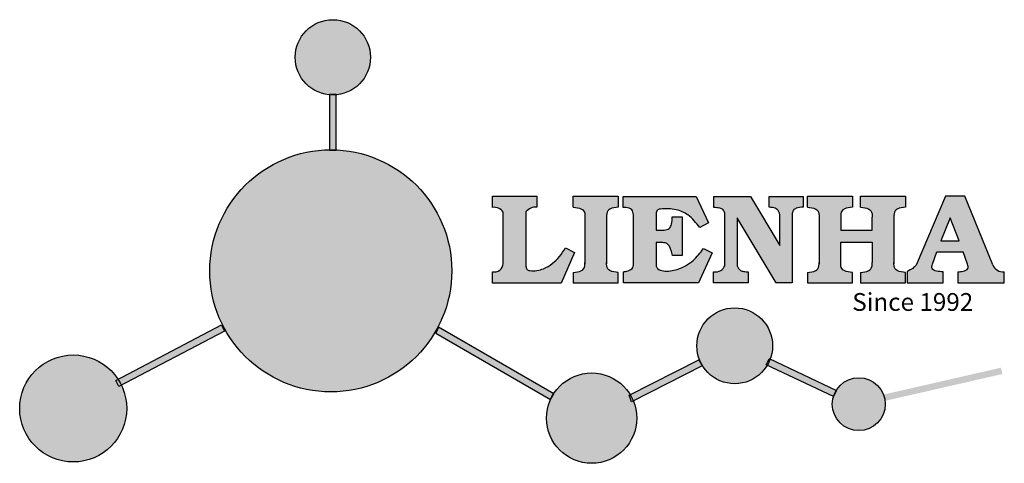
# Model space of a CAD drawing. Units: millimetres. Extents: x 8762 to 9283, y 530 to 740.
import ezdxf

# ---------------------------------------------------------------- set-up
doc = ezdxf.new("R2010")
doc.units = ezdxf.units.MM
doc.styles.get("Standard").update_dxf_attribs({"font": 'txt', "bigfont": 'gbcbig.shx'})

# ---------------------------------------------------------------- blocks, each defined once
blk = doc.blocks.new('rr')
h = blk.add_hatch(color=256)
h.dxf.hatch_style = 1
edge = h.paths.add_edge_path()
edge.add_line((8755.339015235635, 677.957632385053), (8755.339015235635, 677.9292112740341))
edge.add_line((8755.339015235635, 677.9292112740341), (8754.539015235636, 677.9292112740341))
edge.add_line((8754.539015235636, 677.9292112740341), (8754.539015235636, 677.9710375271779))
edge.add_arc((8754.688130518016, 662.9918883958586), 14.97989132356253, 90.57035243186473, 179.9999999999952)
edge.add_arc((8754.688130518014, 662.9918883958599), 14.97989132356088, 180, 360)
edge.add_arc((8754.688130518012, 662.9918883958585), 14.9798913235627, 5.21801594973502e-12, 87.50968208046945)
edge = h.paths.add_edge_path()
edge.add_arc((8754.939015235637, 689.4247801366158), 4.655850861925501, 180.0000000000154, 265.0714487382955)
edge.add_line((8754.539015235636, 684.786143780046), (8754.539015235636, 684.8032553966914))
edge.add_line((8754.539015235636, 684.8032553966914), (8755.339015235635, 684.8032553966914))
edge.add_line((8755.339015235635, 684.8032553966914), (8755.339015235635, 684.786143780046))
edge.add_arc((8754.939015235634, 689.4247801366158), 4.655850861925493, 274.9285512617046, 359.9999999999847)
edge.add_arc((8754.939015235635, 689.4247801366146), 4.655850861923682, 0, 180)
edge = h.paths.add_edge_path()
edge.add_arc((8754.939015235635, 689.4247801366146), 4.655850861924091, 265.07144873831646, 274.92855126168354, ccw=False)
edge.add_line((8754.539015235636, 684.786143780046), (8754.539015235636, 677.9710375271779))
edge.add_arc((8754.688130518012, 662.9918883958599), 14.97989132356124, 87.50968208046919, 90.57035243185089, ccw=False)
edge.add_line((8755.339015235635, 677.957632385053), (8755.339015235635, 684.786143780046))
h.paths.add_polyline_path([(8741.680981633606, 655.6119364443992), (8741.260238142957, 656.35460802033), (8728.073957071625, 649.4106194522064), (8728.462510318655, 648.6727294056453)])
edge = h.paths.add_edge_path()
edge.add_line((8728.76434048745, 648.831131686952), (8728.462510318655, 648.6727294056453))
edge.add_line((8728.462510318655, 648.6727294056453), (8728.073957071625, 649.4106194522064))
edge.add_line((8728.073957071625, 649.4106194522064), (8728.354998341536, 649.5586083002497))
edge.add_arc((8722.79844686475, 645.9531008995896), 6.623816719262892, 32.97853169683651, 180.0000000000029)
edge.add_arc((8722.79844686475, 645.9531008995892), 6.623816719262322, 180, 360)
edge.add_arc((8722.79844686475, 645.9531008995907), 6.623816719262322, 359.9999999999872, 385.7533135620675)
edge = h.paths.add_edge_path()
edge.add_line((8767.624913152318, 656.2426690293196), (8767.307755388894, 655.4787245438911))
edge.add_line((8767.307755388894, 655.4787245438911), (8781.886931554778, 647.0676086873256))
edge.add_arc((8786.976851397718, 644.7573302119582), 5.589693251091425, 147.1697937340811, 155.5870393230368, ccw=False)
edge.add_line((8782.279938928785, 647.7877895666564), (8767.624913152318, 656.2426690293196))
edge = h.paths.add_edge_path()
edge.add_line((8792.140891523522, 646.896806834962), (8791.926607901703, 646.7880359148056))
edge.add_line((8791.926607901703, 646.7880359148056), (8791.613370913048, 647.6001443738049))
edge.add_line((8791.613370913048, 647.6001443738049), (8791.748480410648, 647.668726303917))
edge.add_arc((8786.976851397718, 644.7573302119606), 5.589693251091278, 31.38933748170809, 147.1697937341017)
edge.add_line((8782.279938928785, 647.7877895666564), (8782.297205236824, 647.7778272755077))
edge.add_line((8782.297205236824, 647.7778272755077), (8781.885123428548, 647.063620941524))
edge.add_arc((8786.976851397718, 644.7573302119597), 5.589693251091343, 155.6319202689925, 179.9999999999919)
edge.add_arc((8786.976851397718, 644.7573302119605), 5.589693251091376, 180, 360)
edge.add_arc((8786.976851397718, 644.757330211959), 5.589693251091376, 1.514914755344602e-11, 22.50436724468705)
edge = h.paths.add_edge_path()
edge.add_line((8800.851497887856, 651.3237760863245), (8800.459550171741, 652.095930776677))
edge.add_line((8800.459550171741, 652.095930776677), (8791.748480410648, 647.668726303917))
edge.add_arc((8786.97685139772, 644.7573302119652), 5.589693251087357, 22.504367244636114, 31.389337481678012, ccw=False)
edge.add_line((8792.140891523522, 646.896806834962), (8800.851497887856, 651.3237760863245))
edge = h.paths.add_edge_path()
edge.add_arc((8804.693273802639, 653.7128878888325), 4.693416304418861, 0, 180)
edge.add_arc((8804.693273802639, 653.7128878888325), 4.693416304418861, 180, 329.3050545354683)
edge.add_line((8808.729129845655, 651.3170534607801), (8808.604841398488, 651.3757598203822))
edge.add_line((8808.604841398488, 651.3757598203822), (8808.95295680087, 652.1127621330802))
edge.add_line((8808.95295680087, 652.1127621330802), (8809.082778822662, 652.0514420468668))
edge.add_arc((8804.693273802639, 653.7128878888311), 4.69341630441882, 339.2681379937861, 360.0000000000167)
edge = h.paths.add_edge_path()
edge.add_arc((8804.693273802637, 653.7128878888334), 4.693416304421326, 329.3050545354701, 339.268137993768, ccw=False)
edge.add_line((8808.729129845655, 651.3170534607801), (8816.920069208514, 647.4481481628436))
edge.add_arc((8820.04905347503, 646.4875954384019), 3.273103126474065, 148.6266526179541, 162.9342742798589, ccw=False)
edge.add_line((8817.254500721143, 648.191613919017), (8809.082778822662, 652.0514420468668))
edge = h.paths.add_edge_path()
edge.add_line((8822.920316373175, 647.632390816516), (8823.099793937801, 647.6734228732854))
edge.add_arc((8820.049053475028, 646.487595438402), 3.273103126472583, 21.24117942864665, 148.6266526179392)
edge.add_line((8817.254500721143, 648.191613919017), (8817.27812357545, 648.1804559086676))
edge.add_line((8817.27812357545, 648.1804559086676), (8816.930008173067, 647.4434535959676))
edge.add_line((8816.930008173067, 647.4434535959676), (8816.920069208514, 647.4481481628436))
edge.add_arc((8820.049053475032, 646.4875954384022), 3.273103126475704, 162.9342742798739, 180.000000000004)
edge.add_arc((8820.049053475028, 646.487595438402), 3.273103126472051, 180, 360)
edge.add_arc((8820.049053475026, 646.4875954384112), 3.27310312647387, 359.9999999998387, 367.1783854011013)
edge.add_line((8823.296501731711, 646.8965989795778), (8822.920316373175, 646.8105957010101))
edge.add_line((8822.920316373175, 646.8105957010101), (8822.920316373175, 647.632390816516))
edge = h.paths.add_edge_path()
edge.add_line((8837.824991400901, 650.2180938645712), (8837.646445127428, 650.9990698345628))
edge.add_line((8837.646445127428, 650.9990698345628), (8823.099793937801, 647.6734228732854))
edge.add_arc((8820.049053475028, 646.4875954383994), 3.27310312647353, 7.17838540131072, 21.241179428689293, ccw=False)
edge.add_line((8823.296501731711, 646.8965989795778), (8837.824991400901, 650.2180938645712))
edge = h.paths.add_edge_path()
edge.add_spline(control_points=[(8783.74567026729, 665.8367867590525), (8783.511518439285, 665.4733035705855), (8782.828478520227, 664.4129935582978), (8781.316651885973, 663.2040868796678), (8779.812218641517, 662.8924620496334), (8778.88763748813, 663.1266476139326), (8778.862442803478, 663.4237508911682), (8778.850087897772, 663.5694436444808)], knot_values=[0, 0, 0, 0, 1.298457596044728, 3.787706373507845, 5.496753905331583, 5.909535791458912, 6.306729645286153, 6.306729645286153, 6.306729645286153, 6.306729645286153], degree=3, periodic=0)
edge.add_line((8778.850087897772, 663.5694436444808), (8778.850087897772, 670.2774917639633))
edge.add_arc((8780.014089192262, 669.4474912301228), 1.429615297816124, 82.35482054634741, 144.5089244082567, ccw=False)
edge.add_line((8780.2042822843, 670.8643985974163), (8780.2042822843, 672.2281831153371))
edge.add_line((8780.2042822843, 672.2281831153371), (8774.701141150856, 672.2281831153371))
edge.add_line((8774.701141150856, 672.2281831153371), (8774.701141150856, 670.842401742612))
edge.add_arc((8774.914665265376, 669.5374562660426), 1.322299226461529, 32.67446924145531, 99.29277758435978, ccw=False)
edge.add_line((8776.02771252645, 670.2513197256192), (8776.02771252645, 669.8830215700998))
edge.add_line((8776.02771252645, 669.8830215700998), (8776.02771252645, 663.9023360251384))
edge.add_arc((8774.923004992354, 663.9582922140814), 1.106123786458315, 258.291235474186, 357.10030421499283, ccw=False)
edge.add_line((8774.698531455997, 662.8751848960167), (8774.698531455997, 661.4756300597405))
edge.add_line((8774.698531455997, 661.4756300597405), (8783.19876286372, 661.4756300597405))
edge.add_line((8783.19876286372, 661.4756300597405), (8784.840658475312, 665.2660604684759))
edge.add_line((8784.840658475312, 665.2660604684759), (8783.74567026729, 665.8367867590526))
edge = h.paths.add_edge_path()
edge.add_spline(control_points=[(8788.8358213494, 669.6289836250678), (8788.833186875949, 669.9257713049426), (8788.82951717075, 670.3391834396091), (8789.444677692112, 670.8035053573626), (8789.916191012688, 670.8348668777604), (8790.278141499546, 670.8589411023511)], knot_values=[0, 0, 0, 0, 0.8166137428700567, 1.137506889711663, 2.197605709664181, 2.197605709664181, 2.197605709664181, 2.197605709664181], degree=3, periodic=0)
edge.add_line((8790.278141499546, 670.8589411023511), (8790.278141499546, 672.2183556485351))
edge.add_line((8790.278141499546, 672.2183556485351), (8784.698984433331, 672.2183556485351))
edge.add_line((8784.698984433331, 672.2183556485351), (8784.698984433331, 670.8589411023511))
edge.add_spline(control_points=[(8784.698984433331, 670.8589411023511), (8785.060934920191, 670.8348668777603), (8785.532448240767, 670.8035053573656), (8786.147608762125, 670.3391834396073), (8786.143939056929, 669.9257713049428), (8786.141304583478, 669.6289836250678)], knot_values=[0, 0, 0, 0, 1.060098819956096, 1.380991966794598, 2.19760570966499, 2.19760570966499, 2.19760570966499, 2.19760570966499], degree=3, periodic=0)
edge.add_line((8786.141304583478, 669.6289836250673), (8786.141304583478, 664.029444818579))
edge.add_spline(control_points=[(8786.141304583478, 664.029444818579), (8786.143939056929, 663.7326571387041), (8786.14760876213, 663.3192450040372), (8785.532448240761, 662.8549230862839), (8785.06093492019, 662.8235615658864), (8784.698984433331, 662.7994873412957)], knot_values=[0, 0, 0, 0, 0.8166137428700392, 1.13750688971143, 2.197605709665724, 2.197605709665724, 2.197605709665724, 2.197605709665724], degree=3, periodic=0)
edge.add_line((8784.698984433331, 662.7994873412957), (8784.698984433331, 661.4900727951118))
edge.add_line((8784.698984433331, 661.4900727951118), (8790.278141499546, 661.4900727951118))
edge.add_line((8790.278141499546, 661.4900727951118), (8790.278141499546, 662.7994873412957))
edge.add_spline(control_points=[(8790.278141499546, 662.7994873412957), (8789.916191012686, 662.8235615658866), (8789.444677692112, 662.8549230862832), (8788.829517170745, 663.3192450040369), (8788.833186875947, 663.7326571387044), (8788.8358213494, 664.029444818579)], knot_values=[0, 0, 0, 0, 1.060098819957849, 1.38099196679924, 2.197605709668575, 2.197605709668575, 2.197605709668575, 2.197605709668575], degree=3, periodic=0)
edge.add_line((8788.8358213494, 664.0294448185799), (8788.8358213494, 669.628983625067))
edge = h.paths.add_edge_path()
edge.add_spline(control_points=[(8790.88992290287, 670.8397504262192), (8790.998187439245, 670.8379238293577), (8791.363091033902, 670.8317673188049), (8792.046106271197, 670.6661951220193), (8792.1162059836, 670.1495107579393), (8792.148185728898, 669.913797460395)], knot_values=[0, 0, 0, 0, 0.3307862871099818, 1.114908992996192, 1.772728144840207, 1.772728144840207, 1.772728144840207, 1.772728144840207], degree=3, periodic=0)
edge.add_line((8792.14818572889, 669.9137974603946), (8792.14818572889, 663.6932490239728))
edge.add_spline(control_points=[(8792.14818572889, 663.6932490239838), (8792.132883159142, 663.5973575633242), (8792.078692143812, 663.2577769765378), (8791.53294272374, 662.9602722115511), (8791.106382519736, 662.8993903869637), (8790.913594662623, 662.8718742792981)], knot_values=[0, 0, 0, 0, 0.2839905875646774, 1.005696333160957, 1.600874103366678, 1.600874103366678, 1.600874103366678, 1.600874103366678], degree=3, periodic=0)
edge.add_line((8790.913594662623, 662.8718742792977), (8790.913594662623, 661.502121294385))
edge.add_line((8790.913594662623, 661.502121294385), (8800.20916461375, 661.502121294385))
edge.add_line((8800.20916461375, 661.502121294385), (8801.915461213755, 665.2042820935877))
edge.add_line((8801.915461213755, 665.2042820935877), (8800.812772556807, 665.75830302606))
edge.add_spline(control_points=[(8800.812772556807, 665.75830302606), (8800.423627397646, 665.2307674534666), (8799.583224968203, 664.0914954713109), (8797.770300858514, 663.1347454773614), (8796.201400145092, 662.8566783425536), (8795.193020126886, 663.1411683399988), (8795.002774122038, 663.4796544488446), (8794.947302190501, 663.5783502310179)], knot_values=[0, 0, 0, 0, 1.949563358446059, 4.210299792296281, 5.915088524521652, 6.723898937288089, 7.056798839586658, 7.056798839586658, 7.056798839586658, 7.056798839586658], degree=3, periodic=0)
edge.add_line((8794.947302190494, 663.5783502310179), (8794.947302190494, 666.4996462354343))
edge.add_line((8794.947302190494, 666.4996462354343), (8795.80176251585, 666.4996462354343))
edge.add_spline(control_points=[(8795.80176251585, 666.4996462354344), (8795.982164189445, 666.4738341068729), (8796.478422929704, 666.4028286990641), (8796.80383246413, 665.6353442225059), (8796.923378958127, 665.1125360084156), (8796.976662149586, 664.8795146186928)], knot_values=[0, 0, 0, 0, 0.521870617078067, 1.435590090970699, 2.170323915009489, 2.170323915009489, 2.170323915009489, 2.170323915009489], degree=3, periodic=0)
edge.add_line((8796.976662149586, 664.8795146186933), (8798.176217562088, 664.8795146186933))
edge.add_line((8798.176217562088, 664.8795146186933), (8798.176217562088, 669.6773095321024))
edge.add_line((8798.176217562088, 669.6773095321024), (8796.959775544203, 669.6773095321024))
edge.add_spline(control_points=[(8796.959775544203, 669.6773095321024), (8796.943656646346, 669.3761345798189), (8796.917277645336, 668.8832538356833), (8796.642781093396, 668.1399922294327), (8795.825675255022, 667.9840942745876), (8795.282230788207, 668.0129359136316), (8794.956312829729, 668.0302330041169)], knot_values=[0, 0, 0, 0, 0.9182159897946773, 1.502684658520507, 2.170044253110295, 3.169942970283278, 3.169942970283278, 3.169942970283278, 3.169942970283278], degree=3, periodic=0)
edge.add_line((8794.956312829729, 668.0302330041169), (8794.956312829729, 669.8902943640232))
edge.add_spline(control_points=[(8794.95631282973, 669.8902943640232), (8794.957996017185, 670.0855002442146), (8794.960753073756, 670.4052469570894), (8795.285478453803, 670.6254405854761), (8796.100399272911, 670.6705724080344), (8797.346845020831, 670.7270443949808), (8799.133299520223, 669.9106042207528), (8799.91623447747, 668.9303019052736), (8800.368222896659, 668.3643732929445)], knot_values=[0, 0, 0, 0, 0.5483819909338147, 0.8982482434893007, 1.037709378364059, 2.995141387952847, 4.566522699949933, 6.712628108131494, 6.712628108131494, 6.712628108131494, 6.712628108131494], degree=3, periodic=0)
edge.add_line((8800.368222896659, 668.3643732929445), (8801.458828715471, 668.9406117170349))
edge.add_line((8801.458828715471, 668.9406117170349), (8799.925267499877, 672.2095894971103))
edge.add_line((8799.925267499877, 672.2095894971103), (8790.88992290287, 672.2095894971103))
edge.add_line((8790.88992290287, 672.2095894971103), (8790.88992290287, 670.8397504262191))
edge = h.paths.add_edge_path()
edge.add_spline(control_points=[(8802.105245299706, 670.8240340502351), (8802.350780165776, 670.8152926315588), (8802.747203007011, 670.8011793690171), (8803.371487673978, 670.5604807842991), (8803.440121774129, 670.1697084803124), (8803.48009721588, 669.9421059410522)], knot_values=[0, 0, 0, 0, 0.7453903512302017, 1.20345336527932, 1.842397138430767, 1.842397138430767, 1.842397138430767, 1.842397138430767], degree=3, periodic=0)
edge.add_line((8803.48009721588, 669.9421059410518), (8803.48009721588, 663.5988273240347))
edge.add_spline(control_points=[(8803.48009721588, 663.5988273240347), (8803.327741843961, 663.3709450803933), (8802.998276683047, 662.8781547105835), (8802.399149863144, 662.8682551840396), (8802.07707870891, 662.8629335195204)], knot_values=[0, 0, 0, 0, 0.7757536034405283, 1.677550207569088, 1.677550207569088, 1.677550207569088, 1.677550207569088], degree=3, periodic=0)
edge.add_line((8802.07707870891, 662.8629335195204), (8802.07707870891, 661.502121294385))
edge.add_line((8802.07707870891, 661.502121294385), (8806.369154159658, 661.502121294385))
edge.add_line((8806.369154159658, 661.502121294385), (8806.369154159658, 662.8713350237348))
edge.add_spline(control_points=[(8806.369154159658, 662.8713350237348), (8806.190198111097, 662.8800124794803), (8805.860884284046, 662.895980680521), (8805.27550790258, 663.0216216395185), (8805.10254896901, 663.3905228051402), (8804.998837121815, 663.6117280388191)], knot_values=[0, 0, 0, 0, 0.5440122659080372, 1.001088047550626, 1.685653653103544, 1.685653653103544, 1.685653653103544, 1.685653653103544], degree=3, periodic=0)
edge.add_line((8804.998837121815, 663.6117280388191), (8804.998837121815, 669.5359904650813))
edge.add_line((8804.998837121815, 669.5359904650813), (8809.818953194908, 661.502121294385))
edge.add_line((8809.818953194908, 661.502121294385), (8811.799724354614, 661.502121294385))
edge.add_line((8811.799724354614, 661.502121294385), (8811.799724354616, 669.9365209101691))
edge.add_spline(control_points=[(8811.799724354614, 669.9365209101691), (8811.821137097948, 670.1394270097262), (8811.85834306337, 670.4919889027656), (8812.43368823133, 670.8420876824854), (8812.867235266953, 670.8643567565256), (8813.158847222656, 670.8793353579171)], knot_values=[0, 0, 0, 0, 0.5748148727376772, 0.9987763804102587, 1.869824217619581, 1.869824217619581, 1.869824217619581, 1.869824217619581], degree=3, periodic=0)
edge.add_line((8813.158847222656, 670.8793353579171), (8813.158847222656, 672.2095894971103))
edge.add_line((8813.158847222656, 672.2095894971103), (8808.961660954365, 672.2095894971103))
edge.add_line((8808.961660954365, 672.2095894971103), (8808.961660954365, 670.8658718357455))
edge.add_spline(control_points=[(8808.961660954363, 670.8658718357455), (8809.09109234795, 670.8538573631259), (8809.433266522694, 670.8220950360765), (8810.06110780244, 670.6460372866585), (8810.20308076553, 670.1772741513748), (8810.27790843575, 669.9302098333924)], knot_values=[0, 0, 0, 0, 0.3951318244692009, 1.044599012707869, 1.768374492736796, 1.768374492736796, 1.768374492736796, 1.768374492736796], degree=3, periodic=0)
edge.add_line((8810.27790843575, 669.9302098333928), (8810.27790843575, 666.1159252958303))
edge.add_line((8810.27790843575, 666.1159252958303), (8806.664218745142, 672.2095894971103))
edge.add_line((8806.664218745142, 672.2095894971103), (8802.105245299706, 672.2095894971103))
edge.add_line((8802.105245299706, 672.2095894971103), (8802.105245299706, 670.8240340502351))
edge = h.paths.add_edge_path()
edge.add_spline(control_points=[(8827.17200456796, 663.7112954063083), (8827.030166222592, 663.5657645626053), (8826.70384951783, 663.2309528074745), (8826.276673976112, 663.0375199835472), (8826.035176553642, 662.9281655757314)], knot_values=[0, 0, 0, 0, 0.6046864951593116, 1.391156277242436, 1.391156277242436, 1.391156277242436, 1.391156277242436], degree=3, periodic=0)
edge.add_line((8826.035176553636, 662.9281655757314), (8826.035176553636, 661.4931797224759))
edge.add_line((8826.035176553636, 661.4931797224759), (8830.483823541565, 661.4931797224759))
edge.add_line((8830.483823541565, 661.4931797224759), (8830.483823541565, 662.8738989240542))
edge.add_spline(control_points=[(8830.483823541565, 662.8738989240542), (8830.22992508718, 662.8833534434987), (8829.772510331622, 662.9003863817693), (8828.989955563684, 663.172069222943), (8829.109955861035, 663.6161393349223), (8829.166157242062, 663.824116765946)], knot_values=[0, 0, 0, 0, 0.7983340586575285, 1.438251285051839, 2.001963553787981, 2.001963553787981, 2.001963553787981, 2.001963553787981], degree=3, periodic=0)
edge.add_line((8829.166157242062, 663.8241167659459), (8829.713290884518, 665.3393534301186))
edge.add_line((8829.713290884518, 665.3393534301186), (8832.957010402652, 665.3393534301186))
edge.add_line((8832.957010402652, 665.3393534301186), (8833.504144045108, 663.8241167659461))
edge.add_spline(control_points=[(8833.504144045108, 663.824116765946), (8833.560345426135, 663.6161393349222), (8833.68034572349, 663.1720692229424), (8832.950941249506, 662.9188387936191), (8832.52780009582, 662.888166250167), (8832.316368255579, 662.8790009584187)], knot_values=[0.1359712517833325, 0.1359712517833325, 0.1359712517833325, 0.1359712517833325, 0.6996835205197138, 1.33960074691557, 2.001963553789766, 2.001963553789766, 2.001963553789766, 2.001963553789766], degree=3, periodic=0)
edge.add_line((8832.316368255579, 662.8790009584187), (8832.316368255579, 661.4931797224759))
edge.add_line((8832.316368255579, 661.4931797224759), (8838.06666644284, 661.4931797224759))
edge.add_line((8838.06666644284, 661.4931797224759), (8838.06666644284, 662.8671834056058))
edge.add_arc((8837.932032341063, 664.2670365153062), 1.406312579087406, 202.4551565586676, 275.4936564268879, ccw=False)
edge.add_line((8836.63234812174, 663.7298810441957), (8833.19124316147, 672.2183556485351))
edge.add_line((8833.19124316147, 672.2183556485351), (8830.776142027471, 672.2183556485351))
edge.add_line((8830.776142027471, 672.2183556485351), (8827.17200456796, 663.7112954063083))
h.paths.add_polyline_path([(8830.206250084771, 666.6947877179988), (8831.378479899473, 669.5702315690623), (8832.491195633906, 666.6947877179988)], flags=16)
h = blk.add_hatch(color=256)
h.dxf.hatch_style = 1
h.paths.add_polyline_path([(8823.3221566015, 646.487595438402, 1), (8816.775950348556, 646.487595438402, 1)])
h.paths.add_polyline_path([(8809.386690107058, 653.7128878888325, 1), (8799.99985749822, 653.7128878888325, 0.7625205117181526), (8808.729129845655, 651.3170534607801), (8808.604841398488, 651.3757598203822), (8808.95295680087, 652.1127621330802), (8809.082778822662, 652.0514420468668, 0.09070736688855355)])
h.paths.add_polyline_path([(8792.56654464881, 644.7573302119605, 0.09851064394386422), (8792.140891523522, 646.896806834962), (8791.926607901703, 646.7880359148056), (8791.613370913048, 647.6001443738049), (8791.748480410648, 647.668726303917, 0.7577400124336185), (8781.387158146626, 644.7573302119605, 1)])
h.paths.add_polyline_path([(8792.56654464881, 644.7573302119605, 0.7478900381887615), (8782.279938928785, 647.7877895666564), (8782.297205236824, 647.7778272755077), (8781.885123428548, 647.063620941524, 0.1067283034962336), (8781.387158146626, 644.7573302119605, 1)], flags=17)
h.paths.add_polyline_path([(8759.59486609756, 689.4247801366146, 1), (8750.283164373712, 689.4247801366146, 1)])
h.paths.add_polyline_path([(8755.339015235635, 684.8032553966914), (8754.539015235636, 684.8032553966914), (8754.539015235636, 677.9710375271779, -0.01335548772103623), (8755.339015235635, 677.957632385053)])
h = blk.add_hatch(color=256)
h.dxf.hatch_style = 1
h.paths.add_polyline_path([(8759.59486609756, 689.4247801366146, 1), (8750.283164373712, 689.4247801366146, 1)])
h.paths.add_polyline_path([(8792.56654464881, 644.7573302119605, 0.747890038188761), (8782.279938928785, 647.7877895666564), (8782.297205236824, 647.7778272755077), (8781.885123428548, 647.063620941524, 0.1067283034962335), (8781.387158146626, 644.7573302119605, 1)], flags=17)
h.paths.add_polyline_path([(8809.386690107058, 653.7128878888325, 1), (8799.99985749822, 653.7128878888325, 0.7625205117181537), (8808.729129845655, 651.3170534607801), (8808.604841398488, 651.3757598203822), (8808.95295680087, 652.1127621330802), (8809.082778822662, 652.0514420468668, 0.09070736688855338)])
h.paths.add_polyline_path([(8823.3221566015, 646.487595438402, 1), (8816.775950348556, 646.487595438402, 1)])
h = blk.add_hatch(color=256)
h.dxf.hatch_style = 1
h.paths.add_polyline_path([(8769.668021841575, 662.9918883958599, 1), (8739.708239194453, 662.9918883958599, 1)])
h.paths.add_polyline_path([(8809.386690107058, 653.7128878888325, 1), (8799.99985749822, 653.7128878888325, 0.7625205117181535), (8808.729129845655, 651.3170534607801), (8808.604841398488, 651.3757598203822), (8808.95295680087, 652.1127621330802), (8809.082778822662, 652.0514420468668, 0.09070736688855349)])
h = blk.add_hatch(color=256)
h.dxf.hatch_style = 1
edge = h.paths.add_edge_path()
edge.add_spline(control_points=[(8817.825191254524, 669.6289836250678), (8817.822556781071, 669.9257713049424), (8817.81888707587, 670.3391834396108), (8818.43404759724, 670.8035053573616), (8818.905560917812, 670.8348668777604), (8819.26751140467, 670.8589411023511)], knot_values=[0, 0, 0, 0, 0.8166137428695756, 1.137506889712446, 2.197605709666741, 2.197605709666741, 2.197605709666741, 2.197605709666741], degree=3, periodic=0)
edge.add_line((8819.26751140467, 670.8589411023511), (8819.26751140467, 672.2183556485351))
edge.add_line((8819.26751140467, 672.2183556485351), (8813.688354338456, 672.2183556485351))
edge.add_line((8813.688354338456, 672.2183556485351), (8813.688354338456, 670.8589411023511))
edge.add_spline(control_points=[(8813.688354338456, 670.8589411023511), (8814.050304825316, 670.8348668777603), (8814.521818145888, 670.8035053573617), (8815.136978667255, 670.3391834396108), (8815.133308962053, 669.9257713049426), (8815.130674488602, 669.6289836250678)], knot_values=[0, 0, 0, 0, 1.060098819954295, 1.380991966797165, 2.197605709666741, 2.197605709666741, 2.197605709666741, 2.197605709666741], degree=3, periodic=0)
edge.add_line((8815.130674488602, 669.6289836250678), (8815.130674488602, 664.029444818579))
edge.add_spline(control_points=[(8815.130674488602, 664.029444818579), (8815.133308962053, 663.7326571387042), (8815.136978667255, 663.3192450040358), (8814.521818145888, 662.8549230862852), (8814.050304825314, 662.8235615658864), (8813.688354338456, 662.7994873412957)], knot_values=[0, 0, 0, 0, 0.8166137428695756, 1.137506889712446, 2.197605709666741, 2.197605709666741, 2.197605709666741, 2.197605709666741], degree=3, periodic=0)
edge.add_line((8813.688354338456, 662.7994873412957), (8813.688354338456, 661.4900727951118))
edge.add_line((8813.688354338456, 661.4900727951118), (8819.26751140467, 661.4900727951118))
edge.add_line((8819.26751140467, 661.4900727951118), (8819.26751140467, 662.7994873412957))
edge.add_spline(control_points=[(8819.26751140467, 662.7994873412957), (8818.905560917812, 662.8235615658866), (8818.434047597242, 662.8549230862853), (8817.818887075868, 663.3192450040358), (8817.822556781073, 663.7326571387043), (8817.825191254524, 664.029444818579)], knot_values=[0, 0, 0, 0, 1.060098819954295, 1.380991966797165, 2.197605709666741, 2.197605709666741, 2.197605709666741, 2.197605709666741], degree=3, periodic=0)
edge.add_line((8817.825191254524, 664.029444818579), (8817.825191254524, 666.5390711771535))
edge.add_line((8817.825191254524, 666.5390711771535), (8821.705531028054, 666.539071177153))
edge.add_line((8821.705531028054, 666.539071177153), (8821.705531028054, 664.0294448185791))
edge.add_spline(control_points=[(8821.705531028054, 664.029444818579), (8821.708165501503, 663.7326571387042), (8821.711835206705, 663.3192450040358), (8821.096674685341, 662.8549230862852), (8820.62516136477, 662.8235615658864), (8820.263210877907, 662.7994873412957)], knot_values=[0, 0, 0, 0, 0.8166137428695756, 1.137506889712446, 2.197605709666741, 2.197605709666741, 2.197605709666741, 2.197605709666741], degree=3, periodic=0)
edge.add_line((8820.263210877907, 662.7994873412957), (8820.263210877907, 661.4900727951118))
edge.add_line((8820.263210877907, 661.4900727951118), (8825.842367944122, 661.4900727951118))
edge.add_line((8825.842367944122, 661.4900727951118), (8825.842367944122, 662.7994873412957))
edge.add_spline(control_points=[(8825.842367944122, 662.7994873412957), (8825.480417457262, 662.8235615658866), (8825.00890413669, 662.8549230862853), (8824.393743615321, 663.3192450040358), (8824.397413320525, 663.7326571387043), (8824.400047793975, 664.029444818579)], knot_values=[0, 0, 0, 0, 1.060098819954295, 1.380991966797165, 2.197605709666741, 2.197605709666741, 2.197605709666741, 2.197605709666741], degree=3, periodic=0)
edge.add_line((8824.400047793975, 664.0294448185791), (8824.400047793975, 669.6289836250676))
edge.add_spline(control_points=[(8824.400047793975, 669.6289836250678), (8824.397413320523, 669.9257713049424), (8824.393743615317, 670.3391834396108), (8825.008904136694, 670.8035053573616), (8825.480417457264, 670.8348668777604), (8825.842367944122, 670.8589411023511)], knot_values=[0, 0, 0, 0, 0.8166137428695756, 1.137506889712446, 2.197605709666741, 2.197605709666741, 2.197605709666741, 2.197605709666741], degree=3, periodic=0)
edge.add_line((8825.842367944122, 670.8589411023511), (8825.842367944122, 672.2183556485351))
edge.add_line((8825.842367944122, 672.2183556485351), (8820.263210877907, 672.2183556485351))
edge.add_line((8820.263210877907, 672.2183556485351), (8820.263210877907, 670.8589411023511))
edge.add_spline(control_points=[(8820.263210877907, 670.8589411023511), (8820.625161364766, 670.8348668777603), (8821.096674685337, 670.8035053573617), (8821.711835206706, 670.3391834396108), (8821.708165501504, 669.9257713049426), (8821.705531028054, 669.6289836250678)], knot_values=[0, 0, 0, 0, 1.060098819954295, 1.380991966797165, 2.197605709666741, 2.197605709666741, 2.197605709666741, 2.197605709666741], degree=3, periodic=0)
edge.add_line((8821.705531028054, 669.6289836250678), (8821.705531028054, 668.0173176709588))
edge.add_line((8821.705531028054, 668.0173176709588), (8817.825191254524, 668.0173176709588))
edge.add_line((8817.825191254524, 668.0173176709588), (8817.825191254524, 669.6289836250678))
for p, q in [((8774.701141150856, 670.8424017426116), (8774.701141150856, 672.2281831153371)), ((8774.701141150856, 672.2281831153371), (8780.2042822843, 672.2281831153371)), ((8780.2042822843, 672.2281831153371), (8780.2042822843, 670.8643985974163)), ((8784.698984433331, 670.8583571795352), (8784.698984433331, 672.2183556485351)), ((8784.698984433331, 672.2183556485351), (8790.278141499546, 672.2183556485351)), ((8790.278141499546, 672.2183556485351), (8790.278141499546, 670.8589411023511)), ((8790.88992290287, 670.8397504262192), (8790.88992290287, 672.2095894971103)), ((8790.88992290287, 672.2095894971103), (8799.925267499877, 672.2095894971103)), ((8799.925267499877, 672.2095894971103), (8801.458828715471, 668.9406117170349)), ((8802.105245299706, 670.8240340502351), (8802.105245299706, 672.2095894971103)), ((8802.105245299706, 672.2095894971103), (8806.664218745142, 672.2095894971103)), ((8806.664218745142, 672.2095894971103), (8810.27790843575, 666.1159252958303)), ((8808.961660954365, 670.8658718357455), (8808.961660954365, 672.2095894971103)), ((8808.961660954365, 672.2095894971103), (8813.158847222656, 672.2095894971103)), ((8813.158847222656, 672.2095894971103), (8813.158847222656, 670.8793353579171)), ((8813.688354338456, 670.8583571795352), (8813.688354338456, 672.2183556485351)), ((8813.688354338456, 672.2183556485351), (8819.26751140467, 672.2183556485351)), ((8819.26751140467, 672.2183556485351), (8819.26751140467, 670.8589411023511)), ((8820.263210877907, 670.8583571795352), (8820.263210877907, 672.2183556485351)), ((8820.263210877907, 672.2183556485351), (8825.842367944122, 672.2183556485351)), ((8825.842367944122, 672.2183556485351), (8825.842367944122, 670.8589411023511)), ((8830.776142027471, 672.2183556485351), (8827.17200456796, 663.7112954063083)), ((8833.19124316147, 672.2183556485351), (8830.776142027471, 672.2183556485351)), ((8836.63234812174, 663.7298810441963), (8833.19124316147, 672.2183556485351)), ((8776.02771252645, 669.8830215700998), (8776.02771252645, 670.2513197256192)), ((8776.02771252645, 663.9023360251384), (8776.02771252645, 669.8830215700998)), ((8778.850087897772, 670.2774917639634), (8778.850087897772, 663.5694436444808)), ((8786.141304583478, 669.6289836250678), (8786.141304583478, 663.8774421567837)), ((8788.8358213494, 669.6289836250678), (8788.8358213494, 663.8774421567837)), ((8792.14818572889, 663.6932490239838), (8792.14818572889, 669.9137974603946)), ((8794.956312829729, 669.8902943640232), (8794.956312829729, 668.0302330041169)), ((8796.959775544203, 669.6773095321024), (8798.176217562088, 669.6773095321024)), ((8798.176217562088, 669.6773095321024), (8798.176217562088, 664.8795146186933)), ((8803.48009721588, 663.5988273240347), (8803.48009721588, 669.9421059410518)), ((8809.818953194908, 661.502121294385), (8804.998837121815, 669.5359904650813)), ((8804.998837121815, 669.5359904650813), (8804.998837121815, 663.6117280388191)), ((8810.27790843575, 666.1159252958303), (8810.27790843575, 669.9302098333928)), ((8811.799724354616, 669.9365209101691), (8811.799724354614, 661.502121294385)), ((8815.130674488602, 669.6289836250678), (8815.130674488602, 663.8774421567837)), ((8824.400047793975, 669.6289836250678), (8824.400047793975, 663.8774421567837)), ((8801.458828715471, 668.9406117170349), (8800.368222896659, 668.3643732929445)), ((8783.74567026729, 665.8367867590526), (8784.840658475312, 665.2660604684759)), ((8795.80176251585, 666.4996462354343), (8794.947302190494, 666.4996462354343)), ((8794.947302190494, 666.4996462354343), (8794.947302190494, 663.5783502310179)), ((8800.812772556807, 665.75830302606), (8801.915461213755, 665.2042820935877)), ((8784.840658475312, 665.2660604684759), (8783.19876286372, 661.4756300597405)), ((8798.176217562088, 664.8795146186933), (8796.976662149586, 664.8795146186933)), ((8801.915461213755, 665.2042820935877), (8800.20916461375, 661.502121294385)), ((8829.166157242062, 663.824116765946), (8829.713290884518, 665.3393534301186)), ((8829.713290884518, 665.3393534301186), (8832.95701040265, 665.3393534301186)), ((8833.504144045108, 663.824116765946), (8832.957010402652, 665.3393534301186)), ((8774.698531455997, 661.4756300597405), (8774.698531455997, 662.8751848960167)), ((8784.698984433331, 662.8000712641116), (8784.698984433331, 661.4900727951118)), ((8790.278141499546, 661.4897720171416), (8790.278141499546, 662.7994873412957)), ((8790.913594662623, 661.502121294385), (8790.913594662623, 662.8718742792977)), ((8802.07707870891, 661.502121294385), (8802.07707870891, 662.8629335195204)), ((8806.369154159658, 662.8713350237348), (8806.369154159658, 661.502121294385)), ((8813.688354338456, 662.8000712641116), (8813.688354338456, 661.4900727951118)), ((8819.26751140467, 661.4897720171416), (8819.26751140467, 662.7994873412957)), ((8820.263210877907, 662.8000712641116), (8820.263210877907, 661.4900727951118)), ((8825.842367944122, 661.4897720171416), (8825.842367944122, 662.7994873412957)), ((8826.035176553636, 662.9281655757314), (8826.035176553636, 661.493179722476)), ((8830.483823541565, 661.4931797224759), (8830.483823541565, 662.8738989240542)), ((8832.316368255579, 662.8790009584148), (8832.316368255579, 661.4931797224759)), ((8838.06666644284, 661.4931797224759), (8838.06666644284, 662.8671834056058)), ((8783.19876286372, 661.4756300597405), (8774.698531455997, 661.4756300597405)), ((8784.698984433331, 661.4900727951118), (8790.278141499546, 661.4900727951118)), ((8800.20916461375, 661.502121294385), (8790.913594662623, 661.502121294385)), ((8806.369154159658, 661.502121294385), (8802.07707870891, 661.502121294385)), ((8811.799724354614, 661.502121294385), (8809.818953194908, 661.502121294385)), ((8813.688354338456, 661.4900727951118), (8819.26751140467, 661.4900727951118)), ((8820.263210877907, 661.4900727951118), (8825.842367944122, 661.4900727951118)), ((8826.035176553636, 661.4931797224759), (8830.483823541565, 661.4931797224759)), ((8832.316368255579, 661.4931797224759), (8838.06666644284, 661.4931797224759)), ((8729.422263584012, 645.9531008995892), (8729.422263584012, 645.9531008995892)), ((8729.422263584012, 645.9531008995892), (8729.422263584012, 645.9531008995892))]:
    blk.add_line(p, q)
for points in [[(8755.339015235635, 684.8032553966914), (8754.539015235636, 684.8032553966914), (8754.539015235636, 677.9292112740341), (8755.339015235635, 677.9292112740341), (8755.339015235635, 684.7689292746905)], [(8817.825191254524, 669.6289836250678), (8817.825191254524, 668.0173176709588), (8821.705531028054, 668.0173176709588), (8821.705531028054, 669.6289836250678)], [(8830.206250084771, 666.6947877179988), (8832.491195633906, 666.6947877179988), (8831.378479899473, 669.5702315690623), (8830.206250084771, 666.6947877179988)], [(8817.825191254524, 664.029444818579), (8817.825191254524, 666.5390711771535), (8821.705531028054, 666.539071177153), (8821.705531028054, 664.029444818579)], [(8728.081872589442, 649.414787553083), (8741.141018955574, 656.2913862382799), (8741.528423891408, 655.5297991463627), (8728.462510318655, 648.6727294056453), (8728.073957071625, 649.4106194522066)], [(8767.691011245239, 655.2583516602601), (8781.887301212184, 647.0673954028935), (8782.297205236824, 647.7778272755077), (8768.008169008663, 656.0222961456886), (8767.691011245239, 655.2583516602601)], [(8791.613370913048, 647.6001443738049), (8800.255560339852, 651.9869420587621), (8800.647508055967, 651.2147873684096), (8791.926607901703, 646.7880359148056), (8791.613370913048, 647.6001443738049)], [(8808.937261078794, 652.1201758446952), (8817.27812357545, 648.1804559086676), (8816.930008173067, 647.4434535959676), (8808.604841398488, 651.3757598203822), (8808.95295680087, 652.11276213308)]]:
    blk.add_lwpolyline(points)
for centre, radius in [((8754.939015235635, 689.4247801366146), 4.655850861924055), ((8754.688130518014, 662.9918883958599), 14.97989132356121), ((8804.693273802639, 653.7128878888325), 4.693416304419062), ((8722.79844686475, 645.9531008995892), 6.623816719262622), ((8786.976851397718, 644.7573302119605), 5.589693251090838), ((8820.049053475028, 646.487595438402), 3.273103126472535)]:
    blk.add_circle(centre, radius)
for centre, radius, start, end in [((8774.914665265376, 669.5374562660426), 1.322299226461543, 32.67446924145583, 99.29277758436265), ((8780.014089192262, 669.4474912301235), 1.429615297815232, 82.35482054634275, 144.5089244082629), ((8774.923004992352, 663.9582922140833), 1.106123786460178, 258.2912354742979, 357.1003042149046), ((8837.932032341063, 664.2670365153062), 1.406312579087406, 202.4551565586441, 275.4936564268882)]:
    blk.add_arc(centre, radius, start, end)
for points in [[(8784.698984433331, 670.8589411023511), (8785.734782681428, 670.6332610250095), (8785.983213156462, 670.4301484681229), (8786.141304583478, 669.6289836250678)], [(8790.278141499546, 670.8589411023511), (8789.24234325145, 670.6332610250095), (8788.993912776416, 670.4301484681229), (8788.8358213494, 669.6289836250678)], [(8792.14818572889, 669.9137974603946), (8791.951210294674, 670.541433274259), (8791.220408358866, 670.8256461320008), (8790.88992290287, 670.8397504262192)], [(8800.368222896659, 668.3643732929445), (8798.883172292892, 669.9136935075151), (8797.450884941269, 670.5600619551357), (8795.49496598273, 670.6370106378617), (8795.356356606599, 670.6216207388902), (8795.065098420251, 670.4277778551889), (8794.95631282973, 669.8902943640232)], [(8803.48009721588, 669.9421059410518), (8803.257354213969, 670.5409671105647), (8802.84620780395, 670.742908573292), (8802.105245299706, 670.8240340502351)], [(8810.27790843575, 669.9302098333928), (8809.957427173074, 670.5791649210254), (8809.354061420743, 670.8194926088076), (8808.961660954363, 670.8658718357455)], [(8813.158847222656, 670.8793353579171), (8812.299878717162, 670.7347758847272), (8811.953431557376, 670.4904037802231), (8811.799724354614, 669.9365209101691)], [(8813.688354338456, 670.8589411023511), (8814.724152586552, 670.6332610250095), (8814.972583061586, 670.4301484681229), (8815.130674488602, 669.6289836250678)], [(8819.26751140467, 670.8589411023511), (8818.231713156574, 670.6332610250095), (8817.98328268154, 670.4301484681229), (8817.825191254524, 669.6289836250678)], [(8820.263210877907, 670.8589411023511), (8821.299009126004, 670.6332610250095), (8821.547439601038, 670.4301484681229), (8821.705531028054, 669.6289836250678)], [(8825.842367944122, 670.8589411023511), (8824.806569696026, 670.6332610250095), (8824.558139220992, 670.4301484681229), (8824.400047793975, 669.6289836250678)], [(8794.956312829729, 668.0302330041169), (8795.956211546902, 668.0302330041169), (8796.588760328274, 668.2429555174432), (8796.850295800732, 668.7656435901674), (8796.959775544203, 669.6773095321024)], [(8778.850087897772, 663.5694436444808), (8778.95258414424, 663.1857022250613), (8779.333163575753, 663.0258642388944), (8781.026461199217, 663.2573520882877), (8783.001057639109, 664.7730461127121), (8783.74567026729, 665.8367867590525)], [(8794.947302190494, 663.5783502310179), (8795.131929711684, 663.3013393587158), (8795.877324115521, 662.9873943531456), (8797.571398665397, 663.1782242276023), (8799.548847807422, 664.2739541733695), (8800.812772556807, 665.75830302606)], [(8796.976662149586, 664.8795146186933), (8796.791460617304, 665.5905238905221), (8796.305831977308, 666.3645058676943), (8795.80176251585, 666.4996462354344)], [(8784.698984433331, 662.7994873412957), (8785.734782681428, 663.0251674186374), (8785.983213156462, 663.228279975524), (8786.141304583478, 664.029444818579)], [(8790.278141499546, 662.7994873412957), (8789.24234325145, 663.0251674186374), (8788.993912776416, 663.228279975524), (8788.8358213494, 664.029444818579)], [(8790.913594662623, 662.8718742792977), (8791.496528671298, 662.9919764011667), (8792.079260536531, 663.4177495290953), (8792.14818572889, 663.6932490239838)], [(8802.07707870891, 662.8629335195204), (8802.965365641414, 663.0184437788703), (8803.48009721588, 663.5988273240347)], [(8804.998837121815, 663.6117280388191), (8805.39033366375, 663.050158340598), (8805.826871959785, 662.9146866230543), (8806.369154159658, 662.8713350237348)], [(8813.688354338456, 662.7994873412957), (8814.724152586552, 663.0251674186374), (8814.972583061586, 663.228279975524), (8815.130674488602, 664.029444818579)], [(8819.26751140467, 662.7994873412957), (8818.231713156574, 663.0251674186374), (8817.98328268154, 663.228279975524), (8817.825191254524, 664.029444818579)], [(8820.263210877907, 662.7994873412957), (8821.299009126004, 663.0251674186374), (8821.547439601038, 663.228279975524), (8821.705531028054, 664.029444818579)], [(8825.842367944122, 662.7994873412957), (8824.806569696026, 663.0251674186374), (8824.558139220992, 663.228279975524), (8824.400047793975, 664.029444818579)], [(8827.17200456796, 663.7112954063083), (8826.727433930662, 663.301414074848), (8826.035176553634, 662.9281655757314)], [(8830.483823541565, 662.8738989240542), (8829.689842245356, 662.9571513743697), (8829.127074905447, 663.261760924073), (8829.166157242062, 663.824116765946)]]:
    blk.add_spline(points, degree=3)
blk.add_open_spline([(8832.316368255579, 662.8790009584187), (8832.52780009582, 662.888166250167), (8832.950941249506, 662.9188387936191), (8833.68034572349, 663.1720692229424), (8833.560345426135, 663.6161393349222), (8833.504144045108, 663.824116765946)], degree=3, knots=[0.1359712517833325, 0.1359712517833325, 0.1359712517833325, 0.1359712517833325, 0.7983340586575285, 1.438251285053384, 2.001963553789766, 2.001963553789766, 2.001963553789766, 2.001963553789766])
at = {"insert": (8819.245473955569, 660.2377257410316), "char_height": 2.2, "attachment_point": 1}
blk.add_mtext_dynamic_manual_height_columns('{\\fBookman Old Style|b1|i0|c0|p18;Since 1992}', width=67.9861845872565, gutter_width=12.5, heights=[0], dxfattribs=at)

msp = doc.modelspace()

# ---------------------------------------------------------------- block references
msp.add_blockref('rr', (45.47224451849797, 46.37092493342243))

doc.saveas('drawing.dxf')
